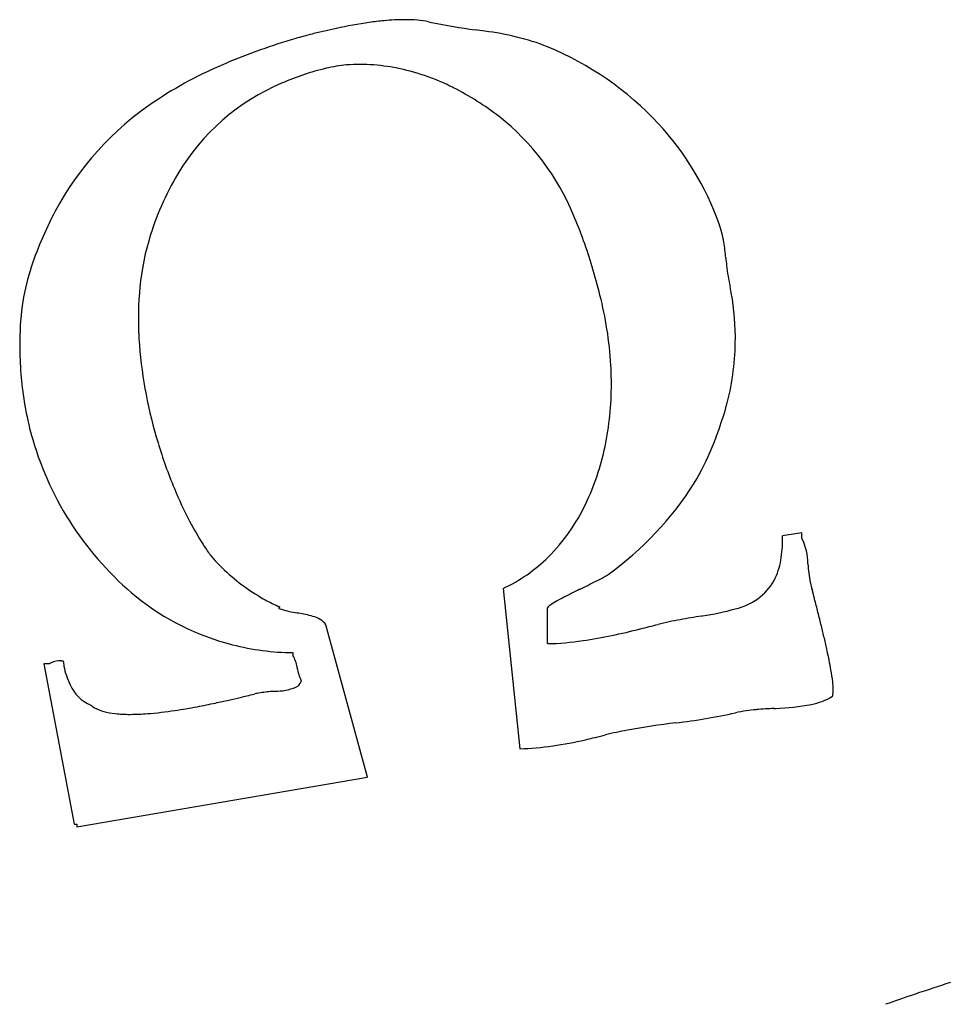
# Model space of a CAD drawing. Extents: x 0.4 to 68.1, y -0.4 to 66.6.
# Drawn here: x 19 to 26.6, y 36.3 to 44.3 of the extents above; entities that cross this region are included whole.
import ezdxf

# ---------------------------------------------------------------- set-up
doc = ezdxf.new("R2010")
doc.units = 0
doc.layers.add('DEFAULT_255_2_778', color=255, linetype='CONTINUOUS')

msp = doc.modelspace()

# ---------------------------------------------------------------- linework, layer by layer
at = {"layer": 'DEFAULT_255_2_778'}
for p, q in [((25.4186, 40.0935), (25.2606, 40.0708)), ((25.4186, 40.048), (25.4186, 40.0935)), ((22.9834, 39.6419), (23.1186, 38.3341)), ((25.5198, 39.56), (25.5006, 39.6338)), ((21.1572, 39.4792), (21.1641, 39.4911)), ((23.3458, 39.1916), (23.3453, 39.4845)), ((21.8779, 38.1036), (21.5401, 39.3458)), ((21.271, 39.1183), (21.271, 39.0955)), ((19.2869, 39.0283), (19.24, 39.0283)), ((19.24, 39.0283), (19.488, 37.72)), ((21.3059, 38.9928), (21.3062, 38.9916)), ((19.5107, 37.6972), (21.8779, 38.1036)), ((19.488, 37.72), (19.5107, 37.72)), ((19.5107, 37.72), (19.5107, 37.6972))]:
    msp.add_line(p, q, dxfattribs=at)
for centre, radius, start, end in [((22.4365, 40.4458), 3.8472, 98.12268, 102.18444), ((22.2661, 41.604), 2.6766, 95.41579, 98.01439), ((22.1908, 42.4463), 1.831, 90.24275, 95.55764), ((22.1862, 43.1171), 1.1601, 85.1346, 90.15776), ((22.2216, 43.5209), 0.7548, 78.16254, 85.21139), ((23.0048, 47.1522), 2.96, 257.74444, 258.22323), ((23.5739, 50.1835), 6.044, 258.80633, 262.22454), ((22.622, 39.4733), 4.8365, 105.17933, 105.93978), ((22.7217, 39.1073), 5.2159, 104.35666, 105.18342), ((22.7183, 39.1222), 5.2006, 103.23598, 104.36142), ((22.6423, 39.4465), 4.8675, 102.06989, 103.23953), ((20.5597, 29.2495), 15.1062, 81.34245, 81.63933), ((22.5791, 42.0613), 2.1374, 68.99196, 83.16001), ((22.7435, 39.1304), 5.1996, 106.18957, 112.86668), ((22.3504, 41.6572), 2.5975, 43.01539, 67.47767), ((22.0375, 40.7861), 3.3997, 112.7459, 123.92715), ((21.8042, 42.7852), 1.127, 94.92225, 103.49868), ((21.818, 42.6397), 1.2732, 89.95818, 94.97845), ((21.805, 42.3049), 1.608, 73.82397, 89.50286), ((22.0714, 41.6963), 2.2482, 103.64225, 113.38707), ((21.7479, 42.0653), 1.8541, 66.39326, 74.19286), ((21.8906, 42.0913), 1.8139, 113.09778, 149.15673), ((21.8259, 42.246), 1.6573, 63.59047, 66.36327), ((21.8877, 42.372), 1.517, 62.91608, 63.56315), ((21.5111, 41.6211), 2.3569, 52.37054, 63.07493), ((21.5191, 41.5499), 2.4766, 123.839, 152.02276), ((21.7237, 41.9299), 1.9827, 22.33471, 51.78857), ((22.4935, 41.8092), 2.3893, 19.68343, 42.69192), ((22.3308, 41.8296), 2.3261, 149.18187, 163.69432), ((21.9638, 41.316), 2.9791, 152.06148, 162.12756), ((20.196, 41.2346), 3.6605, 16.31555, 23.31381), ((23.9923, 42.3404), 0.7991, 8.88087, 20.01778), ((21.9441, 41.9309), 1.9265, 163.35835, 170.44729), ((22.6678, 42.1349), 2.1395, 5.40889, 8.84139), ((31.1092, 42.9805), 6.3442, 185.82474, 186.39793), ((20.7072, 41.731), 1.6558, 162.4496, 172.62045), ((22.4345, 41.8543), 2.4228, 170.58456, 180.2169), ((18.1738, 40.6166), 5.775, 14.18538, 16.56346), ((26.2466, 42.4247), 1.45, 185.98414, 192.89239), ((22.7568, 41.6785), 2.119, 0.42872, 11.50552), ((20.7786, 41.2687), 3.0898, 9.05474, 14.29968), ((21.4401, 41.6304), 2.3956, 172.48635, 180.16635), ((22.9881, 41.8476), 2.9764, 180.04802, 184.30317), ((20.9638, 41.2978), 2.9023, 3.18932, 9.06327), ((22.7549, 41.6785), 2.1208, 345.68149, 359.99981), ((22.7516, 41.6784), 2.1242, 0.00072, 0.42993), ((21.7861, 41.6235), 2.7416, 180.00079, 180.66309), ((21.9682, 41.6283), 2.9237, 180.71602, 189.75427), ((23.76, 41.9247), 3.7519, 184.59294, 196.97783), ((21.1219, 41.3078), 2.7439, 0.0109, 3.16497), ((21.3906, 41.3011), 2.4752, 348.27408, 0.16544), ((21.5145, 41.5469), 2.4628, 189.67787, 195.54509), ((21.548, 42.0594), 3.3852, 340.68735, 344.48549), ((21.8914, 41.9383), 3.0211, 337.73519, 340.70112), ((21.0827, 41.4325), 2.0161, 195.70022, 196.65466), ((21.6459, 41.5804), 2.5982, 196.22027, 230.51933), ((23.9603, 41.9691), 3.9565, 196.74531, 202.49016), ((21.8313, 41.207), 2.0246, 334.35107, 348.34707), ((22.7872, 41.5557), 2.0471, 328.90746, 338.14523), ((23.3797, 41.7264), 3.3272, 202.45358, 207.4997), ((22.2643, 41.9427), 2.6954, 305.76905, 327.60429), ((22.2381, 41.0068), 1.5712, 315.06655, 334.50989), ((22.5905, 41.3141), 2.4368, 207.46921, 212.62288), ((24.2536, 40.0414), 1.0072, 350.3394, 0.47287), ((23.8673, 40.0496), 1.3935, 0.00468, 0.87097), ((25.0365, 39.85), 0.4303, 358.9616, 27.38286), ((22.1117, 41.0138), 1.8716, 212.78162, 214.33719), ((21.9224, 40.8844), 1.6423, 214.33456, 216.03112), ((21.2213, 40.4037), 0.7929, 217.74211, 218.12036), ((21.3553, 40.512), 0.9652, 218.26463, 223.15429), ((22.4467, 40.8048), 1.2808, 294.77267, 314.87228), ((21.4922, 40.6369), 1.1505, 223.02869, 223.3394), ((21.8518, 41.007), 1.6662, 224.11012, 238.72942), ((24.6906, 39.9638), 0.5634, 332.8216, 350.657), ((26.3746, 39.8806), 0.9086, 182.42254, 192.12861), ((22.8294, 41.5155), 2.0306, 296.64777, 298.76943), ((23.6203, 40.0804), 0.3919, 298.39157, 304.05841), ((15.7769, 55.5556), 17.7425, 296.18065, 296.66818), ((24.7715, 39.9485), 0.4851, 282.35622, 330.06478), ((25.9565, 39.8038), 0.4839, 193.63948, 193.92988), ((28.0575, 40.3303), 2.6499, 194.04195, 194.10135), ((32.0597, 41.3472), 6.7792, 194.19544, 194.63947), ((21.2915, 41.1871), 2.0694, 231.16882, 255.62162), ((21.7947, 40.9043), 1.5488, 238.56391, 240.98179), ((24.5709, 37.4863), 2.3523, 117.15266, 119.16129), ((26.4021, 33.9334), 6.3493, 116.38501, 117.22525), ((29.7809, 27.1583), 13.9202, 116.37163, 116.45054), ((30.4741, 25.761), 15.48, 116.35805, 116.37317), ((30.3098, 26.0957), 15.1071, 116.34792, 116.36323), ((21.6293, 40.5983), 1.201, 240.79959, 247.21374), ((23.4128, 39.4348), 0.0838, 121.43261, 143.6441), ((23.7465, 38.9539), 0.669, 118.75374, 124.33954), ((15.7985, 37.0298), 10.0451, 14.57362, 14.58907), ((5.005, 34.2145), 21.1998, 14.28795, 14.59741), ((21.2776, 39.7661), 0.3111, 247.24305, 251.2637), ((21.4495, 40.359), 0.9283, 252.97, 261.11079), ((16.9148, 15.3416), 24.4971, 79.64826, 79.6734), ((21.1546, 38.4492), 1.0039, 73.89463, 80.71101), ((21.3899, 39.2273), 0.1913, 38.24353, 76.94127), ((26.4766, 27.9187), 11.65, 99.27268, 100.13367), ((22.5014, 51.9276), 12.6859, 279.51906, 279.56168), ((24.2748, 41.6414), 2.2484, 278.53927, 285.48956), ((12.7163, 36.1792), 13.2422, 13.79048, 14.28454), ((16.8766, 68.3304), 29.904, 283.98395, 284.26718), ((24.9471, 36.4846), 2.9485, 100.16334, 103.75024), ((16.3203, 37.0638), 9.5312, 13.16803, 13.79046), ((22.8843, 44.0279), 4.8702, 278.86089, 284.46163), ((20.4522, 54.051), 15.1839, 283.90287, 283.91199), ((21.2956, 41.2339), 2.1158, 255.82913, 269.33435), ((23.3069, 41.385), 2.1938, 271.01817, 278.5887), ((18.9826, 37.6858), 6.7972, 12.30508, 13.17548), ((21.0321, 38.9586), 0.2754, 8.65174, 29.80014), ((21.865, 38.3067), 3.8487, 10.0333, 12.41843), ((19.3529, 38.9344), 0.1147, 120.62859, 125.09942), ((19.3462, 38.9455), 0.1017, 116.8982, 120.59063), ((19.373, 38.8583), 0.1923, 87.28741, 112.23875), ((-15.9352, 889.0536), 850.7367, 272.3792454, 272.3803885), ((19.9399, 39.1039), 0.5434, 185.58285, 190.1222), ((19.9552, 39.1058), 0.5588, 190.02992, 206.52136), ((16.2756, 37.897), 5.1483, 12.28901, 12.3714), ((21.6238, 39.0404), 0.3214, 188.73791, 207.22927), ((24.0119, 38.6857), 1.6686, 6.69551, 10.06127), ((19.7418, 38.9807), 0.3125, 203.47682, 247.99505), ((21.1372, 39.1957), 0.3911, 270.96943, 297.10869), ((21.651, 38.5973), 0.4186, 142.9972, 143.28882), ((21.0254, 39.0825), 0.3732, 321.31863, 323.93286), ((21.3095, 38.8737), 0.0207, 328.11461, 336.19356), ((21.0548, 38.9715), 0.2935, 338.8015, 342.14907), ((22.1759, 38.5888), 0.8912, 160.53296, 160.82414), ((22.2366, 38.5674), 0.9555, 160.2772, 160.53543), ((22.2542, 38.5612), 0.9742, 160.08173, 160.28139), ((21.4057, 38.9361), 0.08, 212.30313, 212.55397), ((25.0475, 38.8047), 0.6262, 0.69106, 6.92812), ((18.6334, 47.9779), 9.4854, 283.46335, 283.80294), ((18.0551, 50.3265), 11.9043, 283.80864, 284.09839), ((21.0932, 38.2213), 0.5764, 98.76461, 103.88449), ((21.2049, 37.3988), 1.4064, 93.66448, 98.15957), ((20.8287, 42.5429), 3.7515, 274.37745, 274.81829), ((25.6073, 38.7884), 0.0647, 336.28788, 351.00955), ((25.5077, 38.8058), 0.1658, 350.45668, 358.13325), ((25.383, 38.812), 0.2907, 357.71281, 0.06139), ((19.744, 38.8189), 0.1749, 227.02763, 239.2142), ((19.316, 44.9445), 6.376, 280.60693, 281.99244), ((19.0824, 46.0529), 7.5087, 281.97909, 282.81121), ((18.8731, 46.9744), 8.4537, 282.80946, 283.46654), ((25.1365, 40.6395), 1.9766, 272.00029, 280.4515), ((25.4046, 39.182), 0.4946, 280.53201, 301.97006), ((19.804, 38.9265), 0.298, 239.88787, 255.48043), ((19.8827, 39.2158), 0.5979, 255.12827, 264.23704), ((19.9361, 39.7197), 1.1046, 264.10661, 270.27432), ((19.9413, 40.1389), 1.5237, 270.00283, 270.16347), ((19.934, 40.523), 1.9078, 270.34824, 274.52717), ((19.8281, 41.8255), 3.2147, 274.57649, 278.60405), ((19.5822, 43.5107), 4.9177, 278.49918, 280.63325), ((23.7941, 43.6017), 5.091, 276.73225, 282.2906), ((25.1409, 37.4675), 1.1894, 94.43991, 102.77604), ((25.4483, 33.9354), 4.7349, 93.09962, 94.84028), ((21.7498, 96.7772), 58.2158, 273.390072, 273.403088), ((25.3633, 30.7711), 7.8354, 97.12896, 100.04882), ((22.1827, 44.8513), 6.6088, 282.86139, 284.32625), ((24.5735, 35.3575), 3.1816, 100.4548, 103.73757), ((23.0063, 41.1072), 2.7754, 272.31934, 283.4892), ((33.612, 14.751), 22.7759, 107.85758, 108.61585), ((32.5047, 18.0387), 19.3066, 108.61636, 109.37661)]:
    msp.add_arc(centre, radius, start, end, dxfattribs=at)

doc.saveas('drawing.dxf')
